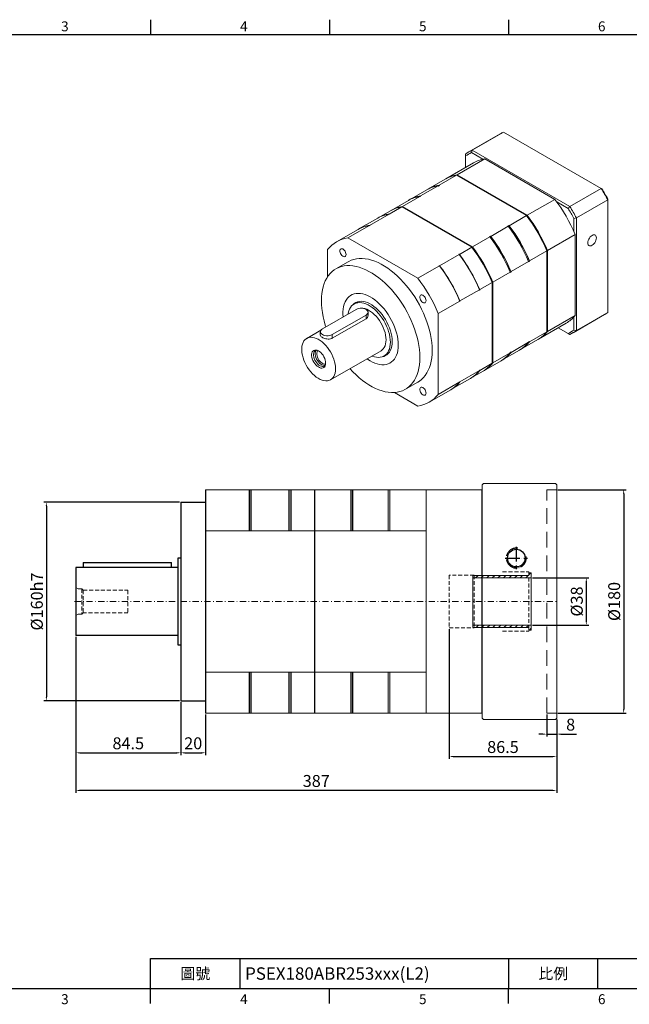
# Model space of a CAD drawing. Units: millimetres. Extents: x -28 to 2811, y -16 to 784.
# Drawn here: x 1886 to 2376, y -13 to 780 of the extents above; entities that cross this region are included whole.
import ezdxf
from ezdxf.enums import TextEntityAlignment as Align

# ---------------------------------------------------------------- set-up
doc = ezdxf.new("R2010")
doc.units = ezdxf.units.MM
for name, pattern in [('ACAD_ISO04W100', [30, 24, -3, 0, -3]), ('CENTER2', [9.5, 5, -2, 0.5, -2]), ('DASHED', [19.05, 12.7, -6.35]), ('HIDDEN2', [4.7625, 3.175, -1.5875])]:
    doc.linetypes.add(name, pattern=pattern)
doc.layers.add('DIM', color=3, linetype='Continuous')
for name, color, linetype, lineweight in [('中心', 3, 'CENTER2', 18), ('標註', 4, 'Continuous', 18), ('虛線', 1, 'HIDDEN2', 20)]:
    doc.layers.add(name, color=color, linetype=linetype, lineweight=lineweight)
doc.styles.add('ATTDEF', font='txt')
doc.styles.add('mytxt', font='txt.shx', dxfattribs={"bigfont": 'chineset.shx'})
doc.dimstyles.new('X1.6', dxfattribs={"dimscale": 1.6, "dimtxt": 6, "dimasz": 2, "dimexe": 1.25, "dimexo": 0.625, "dimgap": 1, "dimtad": 1, "dimdsep": 46, "dimtxsty": 'mytxt', "dimcen": 0, "dimclrd": 4, "dimclre": 4, "dimclrt": 4, "dimazin": 2, "dimtfac": 1, "dimtmove": 0, "dimatfit": 3, "dimfxl": 0, "dimarcsym": 0})

# ---------------------------------------------------------------- blocks, each defined once
blk = doc.blocks.new('*D35')
at = {"layer": 'Defpoints', "color": 0}
for p in [(2015.15, 391.56), (1906.98, 231.56), (2015.15, 231.56)]:
    blk.add_point(p, dxfattribs=at)
at = {"layer": '標註', "color": 4, "lineweight": -2}
for p, q in [((2014.15, 391.56), (1904.98, 391.56)), ((1906.98, 388.36), (1906.98, 234.76)), ((2014.15, 231.56), (1904.98, 231.56))]:
    blk.add_line(p, q, dxfattribs=at)
at = {"layer": '標註', "color": 4}
for points in [[(1906.45, 388.36), (1907.52, 388.36), (1906.98, 391.56)], [(1906.45, 234.76), (1907.52, 234.76), (1906.98, 231.56)]]:
    blk.add_solid(points, dxfattribs=at)
at = {"layer": '標註', "color": 4, "insert": (1900.58, 311.56), "char_height": 9.6, "attachment_point": 5, "rotation": 90, "style": 'mytxt'}
blk.add_mtext('%%C160h7', dxfattribs=at)
blk = doc.blocks.new('*D36')
at = {"layer": 'Defpoints', "color": 0}
for p in [(1930.65, 284.06), (2015.15, 231.56), (2015.15, 189.74)]:
    blk.add_point(p, dxfattribs=at)
at = {"layer": '標註', "color": 4, "lineweight": -2}
for p, q in [((1930.65, 283.06), (1930.65, 187.74)), ((2015.15, 230.56), (2015.15, 187.74)), ((1933.85, 189.74), (2011.95, 189.74))]:
    blk.add_line(p, q, dxfattribs=at)
at = {"layer": '標註', "color": 4}
for points in [[(1933.85, 190.27), (1933.85, 189.2), (1930.65, 189.74)], [(2011.95, 190.27), (2011.95, 189.2), (2015.15, 189.74)]]:
    blk.add_solid(points, dxfattribs=at)
at = {"layer": '標註', "color": 4, "insert": (1972.9, 196.14), "char_height": 9.6, "attachment_point": 5, "style": 'mytxt'}
blk.add_mtext('84.5', dxfattribs=at)
blk = doc.blocks.new('*D37')
at = {"layer": 'Defpoints', "color": 0}
for p in [(2015.15, 231.56), (2035.15, 221.56), (2035.15, 189.74)]:
    blk.add_point(p, dxfattribs=at)
at = {"layer": '標註', "color": 4, "lineweight": -2}
for p, q in [((2015.15, 230.56), (2015.15, 187.74)), ((2035.15, 220.56), (2035.15, 187.74)), ((2018.35, 189.74), (2031.95, 189.74))]:
    blk.add_line(p, q, dxfattribs=at)
at = {"layer": '標註', "color": 4}
for points in [[(2018.35, 190.27), (2018.35, 189.2), (2015.15, 189.74)], [(2031.95, 190.27), (2031.95, 189.2), (2035.15, 189.74)]]:
    blk.add_solid(points, dxfattribs=at)
at = {"layer": '標註', "color": 4, "insert": (2025.15, 196.14), "char_height": 9.6, "attachment_point": 5, "style": 'mytxt'}
blk.add_mtext('20', dxfattribs=at)
blk = doc.blocks.new('*D24')
at = {"layer": 'Defpoints', "color": 0}
for p in [(2297.15, 330.56), (2297.15, 292.56), (2341.48, 292.56)]:
    blk.add_point(p, dxfattribs=at)
at = {"layer": '標註', "color": 4, "lineweight": -2}
for p, q in [((2298.15, 330.56), (2343.48, 330.56)), ((2341.48, 327.36), (2341.48, 295.76)), ((2298.15, 292.56), (2343.48, 292.56))]:
    blk.add_line(p, q, dxfattribs=at)
at = {"layer": '標註', "color": 4}
for points in [[(2340.95, 327.36), (2342.02, 327.36), (2341.48, 330.56)], [(2340.95, 295.76), (2342.02, 295.76), (2341.48, 292.56)]]:
    blk.add_solid(points, dxfattribs=at)
at = {"layer": '標註', "color": 4, "insert": (2335.08, 311.56), "char_height": 9.6, "attachment_point": 5, "rotation": 90, "style": 'mytxt'}
blk.add_mtext('%%C38', dxfattribs=at)
blk = doc.blocks.new('*D25')
at = {"layer": 'Defpoints', "color": 0}
for p in [(2317.65, 401.56), (2317.65, 221.56), (2371.54, 221.56)]:
    blk.add_point(p, dxfattribs=at)
at = {"layer": '標註', "color": 4, "lineweight": -2}
for p, q in [((2318.65, 401.56), (2373.54, 401.56)), ((2371.54, 398.36), (2371.54, 224.76)), ((2318.65, 221.56), (2373.54, 221.56))]:
    blk.add_line(p, q, dxfattribs=at)
at = {"layer": '標註', "color": 4}
for points in [[(2371.01, 398.36), (2372.07, 398.36), (2371.54, 401.56)], [(2371.01, 224.76), (2372.07, 224.76), (2371.54, 221.56)]]:
    blk.add_solid(points, dxfattribs=at)
at = {"layer": '標註', "color": 4, "insert": (2365.14, 311.56), "char_height": 9.6, "attachment_point": 5, "rotation": 90, "style": 'mytxt'}
blk.add_mtext('%%C180', dxfattribs=at)
blk = doc.blocks.new('*D26')
at = {"layer": 'Defpoints', "color": 0}
for p in [(2309.65, 221.56), (2317.65, 217.56), (2317.65, 204.77)]:
    blk.add_point(p, dxfattribs=at)
at = {"layer": '標註', "color": 4, "lineweight": -2}
for p, q in [((2309.65, 220.56), (2309.65, 202.77)), ((2317.65, 216.56), (2317.65, 202.77)), ((2306.45, 204.77), (2303.25, 204.77)), ((2309.65, 204.77), (2317.65, 204.77)), ((2320.85, 204.77), (2333.65, 204.77))]:
    blk.add_line(p, q, dxfattribs=at)
at = {"layer": '標註', "color": 4}
for points in [[(2306.45, 205.3), (2306.45, 204.23), (2309.65, 204.77)], [(2320.85, 205.3), (2320.85, 204.23), (2317.65, 204.77)]]:
    blk.add_solid(points, dxfattribs=at)
at = {"layer": '標註', "color": 4, "insert": (2328.85, 211.17), "char_height": 9.6, "attachment_point": 5, "style": 'mytxt'}
blk.add_mtext('8', dxfattribs=at)
blk = doc.blocks.new('*D38')
at = {"layer": 'Defpoints', "color": 0}
for p in [(2231.15, 290.31), (2317.65, 217.56), (2317.65, 186.75)]:
    blk.add_point(p, dxfattribs=at)
at = {"layer": '標註', "color": 4, "lineweight": -2}
for p, q in [((2231.15, 289.31), (2231.15, 184.75)), ((2317.65, 216.56), (2317.65, 184.75)), ((2234.35, 186.75), (2314.45, 186.75))]:
    blk.add_line(p, q, dxfattribs=at)
at = {"layer": '標註', "color": 4}
for points in [[(2234.35, 187.28), (2234.35, 186.21), (2231.15, 186.75)], [(2314.45, 187.28), (2314.45, 186.21), (2317.65, 186.75)]]:
    blk.add_solid(points, dxfattribs=at)
at = {"layer": '標註', "color": 4, "insert": (2274.4, 193.15), "char_height": 9.6, "attachment_point": 5, "style": 'mytxt'}
blk.add_mtext('86.5', dxfattribs=at)
blk = doc.blocks.new('*D39')
at = {"layer": 'Defpoints', "color": 0}
for p in [(1930.65, 284.06), (2317.65, 217.56), (1930.65, 159.42)]:
    blk.add_point(p, dxfattribs=at)
at = {"layer": '標註', "color": 4, "lineweight": -2}
for p, q in [((1930.65, 283.06), (1930.65, 157.42)), ((2317.65, 216.56), (2317.65, 157.42)), ((2314.45, 159.42), (1933.85, 159.42))]:
    blk.add_line(p, q, dxfattribs=at)
at = {"layer": '標註', "color": 4}
for points in [[(1933.85, 159.96), (1933.85, 158.89), (1930.65, 159.42)], [(2314.45, 159.96), (2314.45, 158.89), (2317.65, 159.42)]]:
    blk.add_solid(points, dxfattribs=at)
at = {"layer": '標註', "color": 4, "insert": (2124.15, 165.82), "char_height": 9.6, "attachment_point": 5, "style": 'mytxt'}
blk.add_mtext('387', dxfattribs=at)
blk = doc.blocks.new('42-38')
at = {"layer": '標註'}
h = blk.add_hatch(dxfattribs=at)
h.set_pattern_fill('ANSI31')
h.paths.add_polyline_path([(1267.17, 407.89), (1267.17, 405.89), (1314.17, 405.89), (1314.17, 409.89), (1312.17, 409.89), (1312.17, 407.89)])
h.paths.add_polyline_path([(1312.17, 365.89), (1312.17, 363.89), (1314.17, 363.89), (1314.17, 367.89), (1267.17, 367.89), (1267.17, 365.89)])
at = {"layer": '標註', "color": 7}
for p, q in [((1267.17, 365.89), (1267.17, 407.89)), ((1312.17, 407.89), (1267.17, 407.89)), ((1312.17, 407.89), (1312.17, 409.89)), ((1314.17, 409.89), (1312.17, 409.89)), ((1314.17, 363.89), (1314.17, 409.89)), ((1312.17, 365.89), (1267.17, 365.89)), ((1312.17, 363.89), (1312.17, 365.89)), ((1314.17, 363.89), (1312.17, 363.89))]:
    blk.add_line(p, q, dxfattribs=at)
at = {"layer": '標註', "color": 7, "ltscale": 0.3}
for p, q in [((1314.17, 405.89), (1267.17, 405.89)), ((1314.17, 367.89), (1267.17, 367.89))]:
    blk.add_line(p, q, dxfattribs=at)
blk = doc.blocks.new('gja420')
at = {"color": 0}
for p, q in [((101.5, 195), (101.5, 192)), ((137.5, 195), (137.5, 192)), ((173.5, 195), (173.5, 192)), ((0, 192), (275, 192)), ((101.5, 6), (275, 6)), ((101.5, 0), (101.5, 6)), ((119.5, 0), (119.5, 6)), ((173.5, 6), (173.5, 0)), ((173.5, 6), (173.5, 0)), ((191.5, 0), (191.5, 6)), ((0, 0), (275, 0)), ((101.5, -3), (101.5, 0)), ((137.5, -3), (137.5, 0)), ((173.5, -3), (173.5, 0))]:
    blk.add_line(p, q, dxfattribs=at)
for s, p in [('3', (83.5, 192.66)), ('4', (119.5, 192.66)), ('5', (155.5, 192.66)), ('6', (191.5, 192.66)), ('3', (83.5, -3.16)), ('4', (119.5, -3.16)), ('5', (155.5, -3.16)), ('6', (191.5, -3.16))]:
    blk.add_text(s, height=2, dxfattribs=at).set_placement(p)
at = {"color": 0, "char_height": 2.2, "width": 7, "attachment_point": 5}
for s, insert in [('\\f標楷體|b0|i0|c136|p65;圖號', (110.5, 3)), ('{\\fDFKai-SB|b0|i0|c136|p65;比例}', (182.5, 3))]:
    blk.add_mtext(s, dxfattribs=dict(at, insert=insert))
at = {"color": 4, "style": 'ATTDEF'}
blk.add_attdef('料號', text='', height=2.5, dxfattribs=at).set_placement((120.5, 3), align=Align.MIDDLE_LEFT)
for tag, p in [('比例', (200.5, 3)), ('版本', (236.5, 3))]:
    blk.add_attdef(tag, text='', height=2.5, dxfattribs=at).set_placement(p, align=Align.MIDDLE_CENTER)

msp = doc.modelspace()

# ---------------------------------------------------------------- linework, layer by layer
at = {"color": 7, "linetype": 'Continuous', "lineweight": 15}
for p, q in [((2272.18, 688.077), (2246.936, 673.504)), ((2249.645, 674.878), (2274.889, 689.451)), ((2353.463, 644.091), (2274.889, 689.451)), ((2249.645, 674.878), (2249.031, 672.946)), ((2249.645, 674.878), (2328.22, 629.518)), ((2237.484, 655.038), (2259.758, 667.897)), ((2244.385, 671.84), (2244.385, 670.263)), ((2244.385, 670.263), (2244.385, 661.12)), ((2258.251, 667.624), (2249.031, 672.946)), ((2259.758, 667.897), (2316.127, 635.356)), ((2250.67, 664.748), (2228.397, 651.89)), ((2227.902, 651.604), (2213.919, 643.532)), ((2223.006, 646.68), (2236.989, 654.753)), ((2293.358, 622.212), (2236.989, 654.753)), ((2237.484, 655.038), (2293.853, 622.498)), ((2213.176, 643.103), (2199.069, 634.96)), ((2208.157, 638.108), (2222.264, 646.252)), ((2222.543, 646.091), (2222.264, 646.252)), ((2223.285, 646.519), (2222.543, 646.091)), ((2223.285, 646.519), (2223.006, 646.68)), ((2328.22, 629.518), (2353.463, 644.091)), ((2353.463, 644.091), (2354.077, 643.736)), ((2198.327, 634.531), (2184.344, 626.459)), ((2193.432, 629.607), (2207.415, 637.679)), ((2207.693, 637.519), (2207.415, 637.679)), ((2208.436, 637.947), (2207.693, 637.519)), ((2208.436, 637.947), (2208.157, 638.108)), ((2293.853, 622.498), (2316.127, 635.356)), ((2333.48, 620.407), (2358.724, 634.979)), ((2358.724, 634.979), (2358.724, 635.688)), ((2358.724, 544.244), (2358.724, 634.979)), ((2192.937, 629.322), (2182.938, 623.55)), ((2249.305, 596.781), (2192.937, 629.322)), ((2193.432, 629.607), (2193.256, 629.137)), ((2193.432, 629.607), (2249.8, 597.066)), ((2326.854, 628.02), (2317.634, 633.343)), ((2328.22, 629.518), (2326.854, 628.02)), ((2173.702, 620.315), (2158.011, 611.257)), ((2182.79, 623.464), (2167.099, 614.406)), ((2183.849, 626.173), (2173.85, 620.401)), ((2182.79, 623.464), (2183.068, 623.303)), ((2182.938, 623.55), (2183.217, 623.389)), ((2183.217, 623.389), (2182.981, 623.353)), ((2183.217, 623.389), (2183.068, 623.303)), ((2279.375, 614.14), (2293.358, 622.212)), ((2293.358, 622.212), (2293.709, 622.009)), ((2331.5, 619.972), (2333.48, 620.407)), ((2331.5, 609.325), (2331.5, 619.972)), ((2333.48, 620.407), (2333.48, 529.671)), ((2157.863, 611.171), (2140.539, 601.17)), ((2166.95, 614.32), (2149.626, 604.319)), ((2166.95, 614.32), (2167.229, 614.159)), ((2167.099, 614.406), (2167.378, 614.245)), ((2167.378, 614.245), (2167.142, 614.209)), ((2167.378, 614.245), (2167.229, 614.159)), ((2264.526, 605.567), (2278.632, 613.711)), ((2278.354, 613.872), (2279.096, 614.3)), ((2278.632, 613.711), (2278.354, 613.872)), ((2279.375, 614.14), (2279.096, 614.3)), ((2205.995, 571.778), (2149.626, 604.319)), ((2249.8, 597.066), (2263.783, 605.139)), ((2263.504, 605.3), (2264.247, 605.728)), ((2263.783, 605.139), (2263.504, 605.3)), ((2264.526, 605.567), (2264.247, 605.728)), ((2310.216, 594.155), (2332.49, 607.014)), ((2332.49, 607.014), (2332.49, 541.921)), ((2133.263, 594.869), (2133.263, 573.031)), ((2249.305, 596.781), (2239.307, 591.009)), ((2249.8, 597.066), (2249.426, 596.613)), ((2239.158, 590.923), (2223.467, 581.865)), ((2238.879, 591.084), (2239.028, 591.17)), ((2238.879, 591.084), (2239.158, 590.923)), ((2239.028, 591.17), (2239.307, 591.009)), ((2295.738, 585.797), (2309.721, 593.869)), ((2309.721, 593.869), (2309.721, 594.275)), ((2309.721, 528.777), (2309.721, 593.869)), ((2310.216, 594.155), (2310.216, 529.063)), ((2149.813, 585.105), (2139.913, 579.39)), ((2223.319, 581.779), (2205.995, 571.778)), ((2223.04, 581.94), (2223.189, 582.026)), ((2223.04, 581.94), (2223.319, 581.779)), ((2223.189, 582.026), (2223.467, 581.865)), ((2280.889, 577.225), (2294.996, 585.369)), ((2295.738, 585.475), (2294.996, 585.047)), ((2294.996, 585.047), (2294.996, 585.369)), ((2295.738, 585.475), (2295.738, 585.797)), ((2266.164, 568.724), (2280.147, 576.796)), ((2280.889, 576.903), (2280.147, 576.474)), ((2280.147, 576.474), (2280.147, 576.796)), ((2280.889, 576.903), (2280.889, 577.225)), ((2265.669, 568.438), (2255.67, 562.666)), ((2266.164, 568.724), (2265.583, 568.627)), ((2265.669, 503.346), (2265.669, 568.438)), ((2266.164, 568.724), (2266.164, 503.632)), ((2255.522, 562.581), (2239.831, 553.523)), ((2255.522, 562.581), (2255.522, 562.259)), ((2255.67, 562.344), (2255.522, 562.259)), ((2255.67, 562.666), (2255.67, 562.344)), ((2157.778, 552.968), (2154.582, 551.123)), ((2239.682, 553.437), (2222.358, 543.436)), ((2239.682, 553.437), (2239.682, 553.115)), ((2239.831, 553.201), (2239.682, 553.115)), ((2239.831, 553.523), (2239.831, 553.201)), ((2156.279, 546.753), (2129.056, 531.037)), ((2136.975, 526.466), (2164.199, 542.181)), ((2136.975, 523.499), (2164.199, 539.215)), ((2164.199, 539.215), (2164.199, 542.181)), ((2165.839, 541.844), (2165.839, 544.467)), ((2222.358, 478.344), (2222.358, 543.436)), ((2310.216, 529.063), (2332.49, 541.921)), ((2330.929, 528.008), (2356.173, 542.581)), ((2331.5, 530.105), (2331.5, 540.753)), ((2333.48, 529.671), (2358.724, 544.244)), ((2302.941, 522.762), (2325.214, 535.62)), ((2328.22, 526.634), (2318.933, 531.994)), ((2318.934, 531.995), (2326.854, 527.422)), ((2127.84, 529.987), (2116.461, 523.418)), ((2127.415, 528.752), (2127.415, 526.128)), ((2136.975, 523.499), (2136.975, 526.466)), ((2295.738, 520.705), (2309.721, 528.777)), ((2326.854, 527.422), (2328.22, 526.634)), ((2331.5, 530.105), (2333.48, 529.671)), ((2280.889, 512.133), (2294.996, 520.276)), ((2288.463, 514.404), (2302.446, 522.476)), ((2294.996, 520.598), (2295.738, 521.027)), ((2294.996, 520.276), (2294.996, 520.598)), ((2295.738, 520.705), (2295.738, 521.027)), ((2135.71, 490.075), (2176.298, 513.506)), ((2178.765, 509.232), (2181.961, 511.077)), ((2266.164, 503.632), (2280.147, 511.704)), ((2273.613, 505.832), (2287.72, 513.975)), ((2280.147, 512.026), (2280.889, 512.455)), ((2280.147, 511.704), (2280.147, 512.026)), ((2280.889, 512.133), (2280.889, 512.455)), ((2265.669, 503.346), (2255.67, 497.574)), ((2258.888, 497.331), (2272.871, 505.403)), ((2265.669, 503.715), (2266.164, 503.632)), ((2255.522, 497.488), (2239.831, 488.43)), ((2248.394, 491.273), (2258.393, 497.045)), ((2255.522, 497.81), (2255.67, 497.896)), ((2255.522, 497.709), (2255.67, 497.896)), ((2255.522, 497.81), (2255.522, 497.488)), ((2255.67, 497.896), (2255.67, 497.574)), ((2195.909, 482.393), (2205.808, 488.108)), ((2239.682, 488.345), (2222.358, 478.344)), ((2232.555, 482.129), (2248.246, 491.187)), ((2239.682, 488.666), (2239.831, 488.752)), ((2239.682, 488.566), (2239.831, 488.752)), ((2239.682, 488.666), (2239.682, 488.345)), ((2239.831, 488.752), (2239.831, 488.43)), ((2187.078, 479.814), (2205.995, 468.894)), ((2215.083, 472.043), (2232.407, 482.044))]:
    msp.add_line(p, q, dxfattribs=at)
at = {"color": 0, "lineweight": 20}
for p, q in [((2257.647, 405.558), (2258.647, 406.558)), ((2257.647, 217.558), (2257.647, 405.558)), ((2258.647, 406.558), (2316.647, 406.558)), ((2316.647, 406.558), (2317.647, 405.558)), ((2317.647, 405.558), (2317.647, 217.558)), ((2258.647, 216.558), (2257.647, 217.558)), ((2316.647, 216.558), (2258.647, 216.558)), ((2317.647, 217.558), (2316.647, 216.558))]:
    msp.add_line(p, q, dxfattribs=at)
for p, q in [((2035.147, 401.558), (2035.147, 221.558)), ((2070.147, 401.558), (2070.147, 368.498)), ((2071.647, 401.558), (2071.647, 368.498)), ((2102.147, 401.558), (2102.147, 368.498)), ((2103.647, 401.558), (2103.647, 368.498)), ((2122.647, 401.558), (2122.647, 221.558)), ((2151.897, 401.558), (2151.897, 368.498)), ((2153.397, 401.558), (2153.397, 368.498)), ((2257.647, 221.558), (2257.647, 401.558)), ((2015.147, 391.558), (2015.147, 231.558)), ((2015.147, 391.558), (2035.147, 391.558)), ((1936.647, 343.058), (1936.647, 339.058)), ((1936.647, 343.058), (2007.647, 343.058)), ((2007.647, 339.058), (2007.647, 343.058)), ((2015.147, 346.558), (2012.647, 346.558)), ((2012.647, 346.558), (2012.647, 276.558)), ((2012.647, 339.058), (1930.647, 339.058)), ((1930.647, 339.058), (1930.647, 284.058)), ((2012.647, 284.058), (1930.647, 284.058)), ((2012.647, 276.558), (2015.147, 276.558)), ((2070.147, 254.618), (2070.147, 221.558)), ((2071.647, 254.618), (2071.647, 221.558)), ((2102.147, 254.618), (2102.147, 221.558)), ((2103.647, 254.618), (2103.647, 221.558)), ((2151.897, 254.618), (2151.897, 221.558)), ((2153.397, 254.618), (2153.397, 221.558)), ((2015.147, 231.558), (2035.147, 231.558))]:
    msp.add_line(p, q)
at = {"color": 7, "lineweight": 20}
for p, q in [((2122.647, 401.558), (2257.647, 401.558)), ((2122.647, 221.558), (2257.647, 221.558))]:
    msp.add_line(p, q, dxfattribs=at)
at = {"color": 0}
msp.add_line((2257.647, 221.558), (2257.647, 401.558), dxfattribs=at)
at = {"color": 1, "linetype": 'DASHED', "lineweight": 20}
for p, q in [((2309.647, 221.558), (2309.647, 401.558)), ((2309.647, 401.558), (2317.647, 401.558)), ((2309.647, 221.558), (2317.647, 221.558))]:
    msp.add_line(p, q, dxfattribs=at)
at = {"color": 0, "linetype": 'ACAD_ISO04W100', "ltscale": 0.5}
for p, q in [((2285.147, 355.658), (2285.147, 337.458)), ((2276.047, 346.558), (2294.247, 346.558))]:
    msp.add_line(p, q, dxfattribs=at)
at = {"color": 7, "linetype": 'Continuous', "lineweight": 15, "flags": 128}
for points in [[(2219.241, 645.615), (2220.816, 646.045), (2223.285, 646.519)], [(2204.391, 637.042), (2205.967, 637.473), (2208.436, 637.947)], [(2349.567, 604.331), (2349.48, 605.171), (2349.224, 605.869), (2348.811, 606.389), (2348.262, 606.706), (2347.605, 606.803), (2346.873, 606.676), (2346.102, 606.332), (2345.331, 605.786), (2344.599, 605.068), (2343.942, 604.212), (2343.393, 603.261), (2342.98, 602.265), (2342.724, 601.271), (2342.637, 600.33), (2342.724, 599.49), (2342.98, 598.793), (2343.393, 598.272), (2343.942, 597.955), (2344.599, 597.858), (2345.331, 597.985), (2346.102, 598.33), (2346.873, 598.875), (2347.605, 599.594), (2348.262, 600.45), (2348.811, 601.4), (2349.224, 602.397), (2349.48, 603.39), (2349.567, 604.331)], [(2148.135, 590.921), (2148.041, 591.762), (2147.767, 592.648), (2147.334, 593.514), (2146.772, 594.296), (2146.124, 594.936), (2145.438, 595.386), (2144.765, 595.613), (2144.155, 595.6), (2143.652, 595.349), (2143.295, 594.877), (2143.11, 594.219), (2143.11, 593.425), (2143.295, 592.554), (2143.652, 591.669), (2144.155, 590.837), (2144.765, 590.12), (2145.438, 589.57), (2146.124, 589.228), (2146.772, 589.12), (2147.334, 589.253), (2147.767, 589.619), (2148.041, 590.189), (2148.135, 590.921)], [(2217.409, 513.747), (2217.32, 516.852), (2217.055, 520.046), (2216.615, 523.313), (2216.002, 526.64), (2215.218, 530.011), (2214.266, 533.412), (2213.152, 536.827), (2211.881, 540.241), (2210.457, 543.639), (2208.887, 547.005), (2207.178, 550.325), (2205.339, 553.584), (2203.376, 556.767), (2201.299, 559.86), (2199.118, 562.849), (2196.841, 565.72), (2194.479, 568.462), (2192.042, 571.062), (2189.542, 573.507), (2186.99, 575.788), (2184.397, 577.894), (2181.774, 579.815), (2179.134, 581.543), (2176.487, 583.071), (2173.847, 584.391), (2171.224, 585.498), (2168.631, 586.386), (2166.079, 587.053), (2163.579, 587.493), (2161.142, 587.707), (2158.78, 587.692), (2156.504, 587.449), (2154.322, 586.979), (2152.245, 586.284), (2150.282, 585.367), (2149.813, 585.105)], [(2207.509, 508.032), (2207.421, 511.137), (2207.156, 514.331), (2206.716, 517.598), (2206.102, 520.925), (2205.318, 524.296), (2204.367, 527.697), (2203.253, 531.112), (2201.981, 534.526), (2200.557, 537.924), (2198.988, 541.29), (2197.279, 544.61), (2195.439, 547.869), (2193.477, 551.052), (2191.4, 554.145), (2189.218, 557.134), (2186.941, 560.006), (2184.579, 562.747), (2182.143, 565.347), (2179.643, 567.792), (2177.091, 570.073), (2174.497, 572.179), (2171.875, 574.1), (2169.234, 575.829), (2166.588, 577.356), (2163.947, 578.676), (2161.325, 579.783), (2158.731, 580.672), (2156.179, 581.338), (2153.679, 581.778), (2151.243, 581.992), (2148.881, 581.977), (2146.604, 581.734), (2144.422, 581.264), (2142.345, 580.569), (2140.383, 579.653), (2138.543, 578.518), (2136.835, 577.171), (2135.265, 575.617), (2133.841, 573.863), (2132.569, 571.917), (2131.455, 569.788), (2130.504, 567.486), (2129.72, 565.02), (2129.107, 562.401), (2128.666, 559.642), (2128.401, 556.754), (2128.313, 553.751), (2128.401, 550.646), (2128.666, 547.452), (2129.107, 544.185), (2129.72, 540.858), (2130.504, 537.487), (2131.455, 534.086), (2131.896, 532.677)], [(2190.185, 518.033), (2190.098, 520.357), (2189.837, 522.763), (2189.405, 525.232), (2188.804, 527.746), (2188.04, 530.285), (2187.118, 532.828), (2186.046, 535.356), (2184.832, 537.849), (2183.486, 540.288), (2182.018, 542.653), (2180.439, 544.926), (2178.762, 547.09), (2177.001, 549.126), (2175.168, 551.02), (2173.278, 552.756), (2171.347, 554.321), (2169.388, 555.703), (2167.418, 556.891), (2165.452, 557.875), (2163.505, 558.648), (2161.593, 559.204), (2159.73, 559.538), (2157.931, 559.648), (2156.21, 559.533), (2154.581, 559.193), (2153.056, 558.633), (2151.647, 557.855), (2150.366, 556.866), (2149.222, 555.674), (2148.224, 554.287), (2147.38, 552.718), (2146.697, 550.978), (2146.18, 549.081), (2145.833, 547.041), (2145.659, 544.875), (2145.659, 542.6), (2145.786, 540.696)], [(2190.185, 518.033), (2190.098, 520.357), (2189.837, 522.763), (2189.405, 525.232), (2188.804, 527.746), (2188.04, 530.285), (2187.118, 532.828), (2186.046, 535.356), (2184.832, 537.849), (2183.486, 540.288), (2182.018, 542.653), (2180.439, 544.926), (2178.762, 547.09), (2177.001, 549.126), (2175.168, 551.02), (2173.278, 552.756), (2171.347, 554.321), (2169.388, 555.703), (2167.418, 556.891), (2165.452, 557.875), (2163.505, 558.648), (2161.593, 559.204), (2159.73, 559.538), (2157.931, 559.648), (2156.21, 559.533), (2154.581, 559.193), (2153.056, 558.633), (2151.647, 557.855), (2150.366, 556.866), (2149.222, 555.674), (2148.224, 554.287), (2147.38, 552.718), (2146.697, 550.978), (2146.18, 549.081), (2145.833, 547.041), (2145.659, 544.875), (2145.659, 542.6), (2145.786, 540.696)], [(2212.535, 553.744), (2212.441, 554.584), (2212.167, 555.471), (2211.734, 556.337), (2211.172, 557.119), (2210.524, 557.759), (2209.838, 558.209), (2209.165, 558.436), (2208.555, 558.423), (2208.052, 558.171), (2207.695, 557.699), (2207.51, 557.042), (2207.51, 556.248), (2207.695, 555.377), (2208.052, 554.492), (2208.555, 553.66), (2209.165, 552.943), (2209.838, 552.392), (2210.524, 552.051), (2211.172, 551.943), (2211.734, 552.076), (2212.167, 552.441), (2212.441, 553.012), (2212.535, 553.744)], [(2183.775, 520.305), (2183.687, 522.353), (2183.425, 524.482), (2182.991, 526.669), (2182.389, 528.893), (2181.626, 531.129), (2180.71, 533.356), (2179.649, 535.55), (2178.456, 537.689), (2177.141, 539.751), (2175.72, 541.714), (2174.205, 543.559), (2172.613, 545.267), (2170.96, 546.82), (2169.263, 548.203), (2167.54, 549.4), (2165.807, 550.4), (2164.084, 551.193), (2162.387, 551.769), (2160.734, 552.125), (2159.142, 552.255), (2157.628, 552.159), (2156.206, 551.837), (2154.891, 551.292), (2153.698, 550.531), (2152.637, 549.562), (2151.721, 548.393), (2150.958, 547.037), (2150.357, 545.509), (2149.922, 543.823), (2149.78, 543.002)], [(2185.235, 520.891), (2185.146, 522.966), (2184.881, 525.122), (2184.441, 527.338), (2183.831, 529.59), (2183.058, 531.856), (2182.13, 534.112), (2181.056, 536.334), (2179.847, 538.501), (2178.515, 540.59), (2177.075, 542.579), (2175.54, 544.448), (2173.928, 546.178), (2172.253, 547.752), (2170.534, 549.152), (2168.789, 550.365), (2167.034, 551.378), (2165.288, 552.181), (2163.569, 552.765), (2161.894, 553.125), (2160.282, 553.257), (2158.747, 553.159), (2157.307, 552.833), (2155.975, 552.282), (2154.766, 551.511), (2153.692, 550.528), (2153.687, 550.523)], [(2164.199, 542.181), (2164.981, 542.747), (2165.525, 543.4), (2165.804, 544.105), (2165.804, 544.829), (2165.525, 545.535), (2164.981, 546.187), (2164.199, 546.753), (2163.218, 547.205), (2162.089, 547.519), (2160.866, 547.68), (2159.612, 547.68), (2158.389, 547.519), (2157.26, 547.205), (2156.279, 546.753)], [(2180.285, 522.319), (2180.197, 524.162), (2179.932, 526.084), (2179.494, 528.059), (2178.889, 530.061), (2178.125, 532.065), (2177.211, 534.044), (2176.16, 535.973), (2174.986, 537.826), (2173.703, 539.58), (2172.328, 541.211), (2170.88, 542.698), (2169.377, 544.022), (2167.838, 545.166), (2166.285, 546.114), (2164.736, 546.854), (2163.213, 547.377), (2161.735, 547.676), (2160.321, 547.746), (2159.421, 547.665)], [(2139.697, 498.888), (2139.609, 500.731), (2139.344, 502.653), (2138.906, 504.628), (2138.301, 506.63), (2137.537, 508.634), (2136.623, 510.613), (2135.572, 512.542), (2134.398, 514.395), (2133.115, 516.149), (2131.74, 517.78), (2130.292, 519.267), (2128.789, 520.591), (2127.251, 521.735), (2125.697, 522.683), (2124.149, 523.423), (2122.625, 523.946), (2121.147, 524.245), (2119.734, 524.315), (2118.403, 524.157), (2117.172, 523.771), (2116.057, 523.164), (2115.074, 522.343), (2114.233, 521.318), (2113.548, 520.103), (2113.025, 518.714), (2112.673, 517.17), (2112.496, 515.489), (2112.496, 513.694), (2112.673, 511.809), (2113.025, 509.858), (2113.548, 507.866), (2114.233, 505.859), (2115.074, 503.865), (2116.057, 501.907), (2117.172, 500.013), (2118.403, 498.207), (2119.734, 496.512), (2121.147, 494.95), (2122.625, 493.542), (2124.149, 492.306), (2125.697, 491.259), (2127.251, 490.413), (2128.789, 489.781), (2130.292, 489.369), (2131.74, 489.184), (2133.115, 489.228), (2134.398, 489.501), (2135.572, 489.998), (2136.623, 490.713), (2137.537, 491.638), (2138.301, 492.759), (2138.906, 494.063), (2139.344, 495.533), (2139.609, 497.148), (2139.697, 498.888)], [(2129.056, 531.037), (2128.274, 530.471), (2127.73, 529.819), (2127.451, 529.113), (2127.451, 528.39), (2127.73, 527.684), (2128.274, 527.032), (2129.056, 526.466), (2130.036, 526.014), (2131.166, 525.7), (2132.388, 525.539), (2133.642, 525.539), (2134.865, 525.7), (2135.995, 526.014), (2136.975, 526.466)], [(2165.067, 507.023), (2165.452, 506.747), (2167.418, 505.461), (2169.388, 504.374), (2171.347, 503.495), (2173.278, 502.83), (2175.168, 502.385), (2177.001, 502.162), (2178.762, 502.165), (2180.439, 502.392), (2182.018, 502.843), (2183.486, 503.513), (2184.832, 504.397), (2186.046, 505.489), (2187.118, 506.779), (2188.04, 508.258), (2188.804, 509.915), (2189.405, 511.735), (2189.837, 513.705), (2190.098, 515.81), (2190.185, 518.033)], [(2165.067, 507.023), (2165.452, 506.747), (2167.418, 505.461), (2169.388, 504.374), (2171.347, 503.495), (2173.278, 502.83), (2175.168, 502.385), (2177.001, 502.162), (2178.762, 502.165), (2180.439, 502.392), (2182.018, 502.843), (2183.486, 503.513), (2184.832, 504.397), (2186.046, 505.489), (2187.118, 506.779), (2188.04, 508.258), (2188.804, 509.915), (2189.405, 511.735), (2189.837, 513.705), (2190.098, 515.81), (2190.185, 518.033)], [(2168.977, 509.28), (2169.263, 509.162), (2170.96, 508.585), (2172.613, 508.23), (2174.205, 508.1), (2175.72, 508.196), (2177.141, 508.518), (2178.456, 509.062), (2179.649, 509.823), (2180.71, 510.793), (2181.626, 511.962), (2182.389, 513.317), (2182.991, 514.846), (2183.425, 516.532), (2183.687, 518.358), (2183.775, 520.305)], [(2176.298, 513.506), (2177.211, 514.144), (2178.125, 515.069), (2178.889, 516.19), (2179.494, 517.494), (2179.932, 518.963), (2180.197, 520.579), (2180.285, 522.319)], [(2177.799, 508.757), (2178.515, 508.95), (2179.847, 509.502), (2181.056, 510.272), (2182.13, 511.255), (2183.058, 512.439), (2183.831, 513.812), (2184.441, 515.36), (2184.881, 517.068), (2185.146, 518.918), (2185.235, 520.891)], [(2295.738, 521.027), (2294.093, 519.126), (2292.928, 517.971)], [(2131.728, 503.489), (2131.638, 504.705), (2131.369, 505.986), (2130.93, 507.292), (2130.335, 508.58), (2129.604, 509.81), (2128.76, 510.941), (2127.829, 511.937), (2126.843, 512.766), (2125.833, 513.402), (2124.83, 513.824), (2123.868, 514.018), (2122.977, 513.979), (2122.186, 513.707), (2121.521, 513.212), (2121.002, 512.508), (2120.646, 511.62), (2120.466, 510.575), (2120.466, 509.407), (2120.646, 508.153), (2121.002, 506.854), (2121.521, 505.552), (2122.186, 504.288), (2122.977, 503.103), (2123.868, 502.035), (2124.83, 501.119), (2125.833, 500.383), (2126.843, 499.852), (2127.829, 499.543), (2128.76, 499.465), (2129.604, 499.621), (2130.335, 500.006), (2130.93, 500.608), (2131.369, 501.407), (2131.638, 502.378), (2131.728, 503.489)], [(2124.69, 513.866), (2124.539, 513.856), (2123.753, 513.664), (2123.088, 513.242), (2122.566, 512.606), (2122.208, 511.779), (2122.025, 510.79), (2122.025, 509.677), (2122.208, 508.478), (2122.566, 507.237), (2123.088, 505.999), (2123.753, 504.808), (2124.539, 503.709), (2125.416, 502.739), (2126.354, 501.936), (2127.317, 501.326), (2128.272, 500.934), (2129.183, 500.772), (2130.019, 500.847), (2130.747, 501.155), (2131.344, 501.687), (2131.553, 501.977)], [(2124.234, 513.812), (2123.927, 513.392), (2123.569, 512.564), (2123.386, 511.576), (2123.386, 510.462), (2123.569, 509.263), (2123.927, 508.022), (2124.449, 506.784), (2125.114, 505.594), (2125.9, 504.494), (2126.777, 503.525), (2127.715, 502.721), (2128.678, 502.112), (2129.633, 501.72), (2130.544, 501.558), (2131.278, 501.61)], [(2125.467, 513.58), (2125.161, 513.206), (2124.805, 512.455), (2124.624, 511.54), (2124.624, 510.499), (2124.805, 509.375), (2125.161, 508.213), (2125.675, 507.061), (2126.329, 505.967), (2127.094, 504.975), (2127.939, 504.125), (2128.83, 503.454), (2129.73, 502.987), (2130.603, 502.744), (2131.412, 502.735), (2131.694, 502.793)], [(2151.239, 499.04), (2151.243, 499.036), (2153.679, 496.437), (2156.179, 493.991), (2158.731, 491.71), (2161.325, 489.605), (2163.947, 487.683), (2166.588, 485.955), (2169.234, 484.427), (2171.875, 483.107), (2174.497, 482), (2177.091, 481.112), (2179.643, 480.446), (2182.143, 480.005), (2184.579, 479.791), (2186.941, 479.806), (2189.218, 480.049), (2191.4, 480.519), (2193.477, 481.214), (2195.439, 482.131), (2197.279, 483.265), (2198.988, 484.613), (2200.557, 486.167), (2201.981, 487.921), (2203.253, 489.866), (2204.367, 491.995), (2205.318, 494.298), (2206.102, 496.764), (2206.716, 499.382), (2207.156, 502.141), (2207.421, 505.029), (2207.509, 508.032)], [(2205.808, 488.108), (2207.178, 488.98), (2208.887, 490.328), (2210.457, 491.882), (2211.881, 493.635), (2213.152, 495.581), (2214.266, 497.71), (2215.218, 500.013), (2216.002, 502.479), (2216.615, 505.097), (2217.055, 507.856), (2217.32, 510.744), (2217.409, 513.747)], [(2280.889, 512.455), (2279.244, 510.553), (2278.078, 509.399)], [(2212.535, 479.377), (2212.441, 480.218), (2212.167, 481.104), (2211.734, 481.97), (2211.172, 482.752), (2210.524, 483.392), (2209.838, 483.842), (2209.165, 484.069), (2208.555, 484.056), (2208.052, 483.805), (2207.695, 483.332), (2207.51, 482.675), (2207.51, 481.881), (2207.695, 481.01), (2208.052, 480.125), (2208.555, 479.293), (2209.165, 478.576), (2209.838, 478.026), (2210.524, 477.684), (2211.172, 477.576), (2211.734, 477.709), (2212.167, 478.075), (2212.441, 478.645), (2212.535, 479.377)]]:
    msp.add_lwpolyline(points, dxfattribs=at)
at = {"color": 0}
msp.add_circle((2285.147, 346.558), 7.1, dxfattribs=at)
at = {"color": 7, "linetype": 'Continuous', "lineweight": 15}
for centre, radius, start, end in [((2286.228, 663.737), 28.103, 113.796105, 119.992283), ((2260.968, 649.196), 28.067, 113.793173, 126.217649), ((2260.438, 647.828), 27.587, 114.4248, 125.585952), ((2263.557, 642.243), 25.934, 98.423061, 119.795312), ((2240.788, 629.099), 25.934, 98.423061, 119.795312), ((2241.256, 629.47), 25.846, 98.391408, 120.470557), ((2226.063, 620.598), 25.934, 98.423061, 119.795312), ((2226.775, 621.124), 25.833, 98.388661, 120.79545), ((2230.279, 566.896), 145.374, 27.92631, 32.07369), ((2232.653, 568.266), 142.967, 28.137589, 31.862398), ((2211.213, 612.026), 25.934, 98.423061, 119.795312), ((2211.926, 612.552), 25.833, 98.388661, 120.79545), ((2214.459, 557.763), 127.894, 22.649091, 37.350909), ((2196.735, 603.668), 25.934, 98.423061, 119.795312), ((2197.203, 604.038), 25.846, 98.391408, 120.470557), ((2205.429, 552.551), 142.967, 28.137589, 31.862398), ((2205.035, 552.323), 145.374, 27.92631, 32.07369), ((2186.588, 597.81), 25.934, 98.423061, 119.795312), ((2186.685, 598.048), 25.776, 98.358047, 120.053336), ((2191.691, 544.619), 127.894, 22.649091, 37.350909), ((2192.85, 545.288), 126.723, 22.740864, 37.25914), ((2192.186, 544.905), 127.894, 22.649091, 37.350909), ((2170.749, 588.666), 25.934, 98.423061, 119.795312), ((2170.846, 588.904), 25.776, 98.358047, 120.053336), ((2176.965, 536.118), 127.894, 22.649091, 37.350909), ((2177.958, 536.691), 127.484, 22.498987, 37.501013), ((2177.708, 536.547), 127.894, 22.649091, 37.350909), ((2153.317, 579.034), 25.553, 98.305562, 141.705201), ((2162.116, 527.546), 127.894, 22.649091, 37.350909), ((2163.108, 528.119), 127.484, 22.498987, 37.501013), ((2162.858, 527.975), 127.894, 22.649091, 37.350909), ((2147.638, 519.188), 127.894, 22.649091, 37.350909), ((2148.133, 519.474), 127.894, 22.649091, 37.350909), ((2137.89, 513.561), 127.484, 22.498987, 37.501013), ((2137.491, 513.33), 127.894, 22.649091, 37.350909), ((2137.639, 513.416), 127.894, 22.649091, 37.350909), ((2122.05, 504.417), 127.484, 22.498987, 37.501013), ((2121.652, 504.187), 127.894, 22.649091, 37.350909), ((2121.8, 504.272), 127.894, 22.649091, 37.350909), ((2104.328, 494.186), 127.894, 22.649091, 37.350909), ((2312.282, 557.905), 25.765, 300.128162, 321.658416), ((2342.028, 567.06), 28.272, 300.020962, 306.196127), ((2289.455, 544.828), 25.853, 300.165116, 321.621461), ((2290.012, 545.044), 25.761, 299.486906, 321.656094), ((2315.447, 552.541), 27.587, 294.424866, 305.585925), ((2316.896, 552.315), 28.067, 293.793103, 306.217649), ((2274.788, 536.26), 25.765, 300.128162, 321.658416), ((2275.542, 536.678), 25.749, 299.161978, 321.658902), ((2259.938, 527.687), 25.765, 300.128162, 321.658416), ((2260.693, 528.106), 25.749, 299.161978, 321.658902), ((2245.402, 519.397), 25.853, 300.165116, 321.621461), ((2245.959, 519.613), 25.761, 299.486906, 321.656094), ((2235.255, 513.539), 25.853, 300.165116, 321.621461), ((2235.395, 513.635), 25.866, 299.979248, 321.614388), ((2219.416, 504.395), 25.853, 300.165116, 321.621461), ((2219.556, 504.492), 25.866, 299.979248, 321.614388), ((2202.304, 494.179), 25.553, 278.305551, 321.70519)]:
    msp.add_arc(centre, radius, start, end, dxfattribs=at)
at = {"color": 0, "linetype": 'ACAD_ISO04W100', "ltscale": 0.5}
msp.add_arc((2285.147, 346.558), 8, 80.374232, 8.732034, dxfattribs=at)
at = {"color": 7, "linetype": 'Continuous', "lineweight": 15}
for points, knots in [([(2164.199, 539.215), (2164.584, 539.505), (2165.355, 540.085), (2165.848, 541.084), (2165.783, 541.674), (2165.765, 541.842)], [0, 0, 0, 0, 0.4170508, 0.8336632, 1, 1, 1, 1]), ([(2127.489, 526.129), (2127.483, 525.955), (2127.465, 525.492), (2128.145, 524.747), (2129.37, 523.95), (2130.989, 523.295), (2132.812, 522.865), (2134.687, 522.775), (2136.102, 523.051), (2136.774, 523.396), (2136.975, 523.499)], [0, 0, 0, 0, 0.08714956, 0.23242853, 0.37375384, 0.51087807, 0.64958158, 0.79331858, 0.93821933, 1, 1, 1, 1])]:
    msp.add_open_spline(points, degree=3, knots=knots, dxfattribs=at)
at = {"layer": '中心', "color": 0, "linetype": 'ByBlock'}
for p, q in [((2035.147, 368.498), (2212.647, 368.498)), ((2035.147, 254.618), (2212.647, 254.618))]:
    msp.add_line(p, q, dxfattribs=at)
at = {"layer": '中心'}
msp.add_line((1929.647, 311.558), (2317.334, 311.558), dxfattribs=at)
at = {"layer": '標註', "color": 0}
for p, q in [((2035.147, 401.558), (2122.647, 401.558)), ((2181.897, 401.558), (2181.897, 368.498)), ((2183.397, 401.558), (2183.397, 368.498)), ((2212.647, 401.558), (2212.647, 221.558)), ((2181.897, 254.618), (2181.897, 221.558)), ((2183.397, 254.618), (2183.397, 221.558)), ((2035.147, 221.558), (2122.647, 221.558))]:
    msp.add_line(p, q, dxfattribs=at)
at = {"layer": '虛線'}
for p, q in [((2274.147, 335.558), (2295.147, 335.558)), ((2295.147, 335.558), (2295.147, 287.558)), ((2251.147, 332.808), (2231.147, 332.808)), ((2231.147, 332.808), (2231.147, 290.308)), ((2251.147, 332.808), (2251.147, 290.308)), ((2295.147, 332.558), (2251.147, 332.558)), ((1932.647, 321.808), (1930.647, 322.963)), ((1932.647, 321.808), (1935.397, 321.808)), ((1935.397, 321.808), (1936.647, 320.558)), ((1935.397, 321.808), (1935.397, 301.308)), ((1936.647, 320.558), (1972.647, 320.558)), ((1936.647, 320.558), (1936.647, 302.558)), ((1972.647, 320.558), (1972.647, 302.558)), ((1932.647, 301.308), (1930.647, 300.154)), ((1935.397, 301.308), (1932.647, 301.308)), ((1936.647, 302.558), (1935.397, 301.308)), ((1972.647, 302.558), (1936.647, 302.558)), ((2231.147, 290.308), (2251.147, 290.308)), ((2251.147, 290.558), (2295.147, 290.558)), ((2274.147, 287.558), (2295.147, 287.558))]:
    msp.add_line(p, q, dxfattribs=at)

# ---------------------------------------------------------------- block references
at = {"layer": 'DIM'}
ref = msp.add_blockref('gja420', (1584.862, 0), dxfattribs=dict(at, xscale=4, yscale=4, zscale=4))
ref.add_attrib('料號', 'PSEX180ABR253xxx(L2)', dxfattribs={"layer": '0', "color": 4, "height": 10, "style": 'ATTDEF'}).set_placement((2066.862, 12), align=Align.MIDDLE_LEFT)
at = {"layer": '標註', "color": 4}
msp.add_blockref('42-38', (982.975, -75.328), dxfattribs=at)

# ---------------------------------------------------------------- dimensions: what is measured, and where the dimension line sits
at = {"layer": '標註', "color": 0}
for base, p1, p2, text, picture, middle in [((2371.54, 221.558), (2317.647, 401.558), (2317.647, 221.558), '%%C<>', '*D25', (2365.14, 311.558)), ((1906.984, 231.558), (2015.147, 391.558), (2015.147, 231.558), '%%C<>h7', '*D35', (1900.584, 311.558)), ((2341.483, 292.558), (2297.147, 330.558), (2297.147, 292.558), '%%C<>', '*D24', (2335.083, 311.558))]:
    dim = msp.add_linear_dim(base=base, p1=p1, p2=p2, angle=90, text=text, dimstyle='X1.6', dxfattribs=at)
    dim.commit()
    dim.dimension.update_dxf_attribs({"geometry": picture, "text_midpoint": middle})
for base, p1, p2, picture, middle in [((2317.647, 186.748), (2231.147, 290.308), (2317.647, 217.558), '*D38', (2274.397, 193.148)), ((2015.147, 189.738), (1930.647, 284.058), (2015.147, 231.558), '*D36', (1972.897, 196.138)), ((1930.647, 159.423), (2317.647, 217.558), (1930.647, 284.058), '*D39', (2124.147, 165.823)), ((2035.147, 189.738), (2015.147, 231.558), (2035.147, 221.558), '*D37', (2025.147, 196.138)), ((2317.647, 204.768), (2309.647, 221.558), (2317.647, 217.558), '*D26', (2328.847, 211.168))]:
    dim = msp.add_linear_dim(base=base, p1=p1, p2=p2, dimstyle='X1.6', dxfattribs=at)
    dim.commit()
    dim.dimension.update_dxf_attribs({"geometry": picture, "text_midpoint": middle})

doc.saveas('drawing.dxf')
